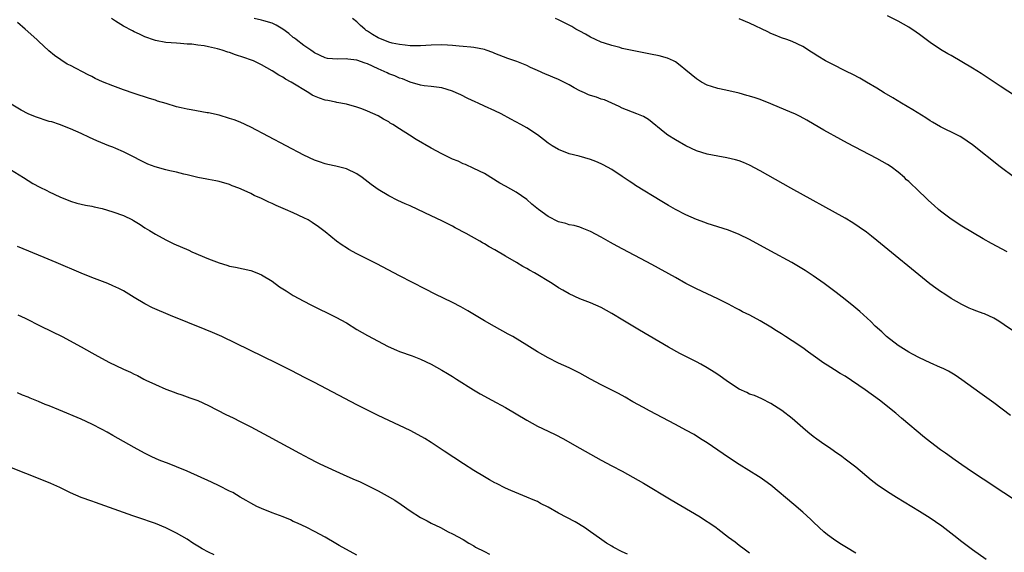
# Model space of a CAD drawing. Units: inches. Extents: x 2625000 to 2628000, y 1461000 to 1464000.
# Drawn here: x 2627565 to 2627751, y 1463362 to 1463463 of the extents above; entities that cross this region are included whole.
import ezdxf

# ---------------------------------------------------------------- set-up
doc = ezdxf.new("R2010")
doc.units = ezdxf.units.IN
doc.header["$MEASUREMENT"] = 0
doc.layers.add('LD26251461_10ft', color=80, linetype='Continuous')

msp = doc.modelspace()

# ---------------------------------------------------------------- linework, layer by layer
at = {"layer": 'LD26251461_10ft'}
for points, elevation in [([(2627758.51, 1463368.51), (2627747, 1463376.11), (2627745, 1463377.46), (2627743, 1463378.84), (2627741.74, 1463379.74), (2627739.92, 1463381), (2627739, 1463381.66), (2627737.09, 1463383.09), (2627735.98, 1463383.98), (2627731.65, 1463387.65), (2627730.55, 1463388.55), (2627727.48, 1463391), (2627724.77, 1463393), (2627721, 1463395.54), (2627720.08, 1463396.08), (2627719, 1463396.77), (2627717.61, 1463397.61), (2627717, 1463398.02), (2627715, 1463399.44), (2627714.1, 1463400.1), (2627713, 1463400.87), (2627711, 1463402.21), (2627709.75, 1463403), (2627709, 1463403.5), (2627708.07, 1463404.07), (2627707, 1463404.78), (2627705, 1463405.97), (2627703.02, 1463407.02), (2627701.68, 1463407.68), (2627701, 1463408.05), (2627700.37, 1463408.37), (2627699, 1463409.12), (2627697, 1463410.12), (2627693, 1463412.02), (2627691, 1463413.04), (2627689, 1463414.12), (2627684.59, 1463416.59), (2627678.05, 1463420.05), (2627676.76, 1463420.76), (2627675, 1463421.76), (2627673, 1463422.83), (2627671.46, 1463423.46), (2627671, 1463423.62), (2627669.93, 1463423.93), (2627669, 1463424.11), (2627668.33, 1463424.33), (2627667, 1463424.65), (2627665, 1463425.63), (2627663.21, 1463427), (2627661.98, 1463427.98), (2627661, 1463428.86), (2627659, 1463430.22), (2627657, 1463431.36), (2627655.95, 1463431.95), (2627653, 1463433.73), (2627651, 1463434.73), (2627649.43, 1463435.43), (2627649, 1463435.6), (2627648.06, 1463436.06), (2627647, 1463436.49), (2627645, 1463437.48), (2627643, 1463438.56), (2627640.18, 1463440.18), (2627638.9, 1463441), (2627637, 1463442.18), (2627635.74, 1463443), (2627635.27, 1463443.27), (2627635, 1463443.5), (2627634, 1463444), (2627633, 1463444.66), (2627631, 1463445.53), (2627629.93, 1463445.93), (2627629, 1463446.25), (2627627, 1463446.82), (2627625.17, 1463447.17), (2627625, 1463447.18), (2627623.52, 1463447.52), (2627623, 1463447.58), (2627621.96, 1463447.96), (2627621, 1463448.36), (2627620.56, 1463448.56), (2627619.9, 1463449), (2627619, 1463449.51), (2627617.56, 1463450.44), (2627616.59, 1463451), (2627615.53, 1463451.53), (2627615, 1463451.92), (2627614.28, 1463452.28), (2627613, 1463453.11), (2627611, 1463454.25), (2627609.47, 1463455), (2627609.14, 1463455.14), (2627607.65, 1463455.65), (2627606.12, 1463456.12), (2627605, 1463456.55), (2627604.63, 1463456.63), (2627603.59, 1463457), (2627602.73, 1463457.27), (2627601, 1463457.63), (2627600.18, 1463457.82), (2627599, 1463457.94), (2627597.88, 1463458.12), (2627597, 1463458.17), (2627595.72, 1463458.28), (2627595, 1463458.31), (2627593, 1463458.49), (2627591, 1463458.84), (2627590.49, 1463459), (2627589.4, 1463459.4), (2627589, 1463459.51), (2627588.02, 1463460.02), (2627587, 1463460.45), (2627586.66, 1463460.66), (2627585, 1463461.57), (2627583.49, 1463462.51), (2627582.74, 1463463)], 10470), ([(2627752.14, 1463388.14), (2627749, 1463390.49), (2627746.4, 1463392.4), (2627743, 1463394.87), (2627741.74, 1463395.74), (2627740.49, 1463396.49), (2627739.45, 1463397), (2627739, 1463397.21), (2627737, 1463398.08), (2627735, 1463399), (2627733.72, 1463399.72), (2627733, 1463400.08), (2627731.49, 1463401), (2627731, 1463401.34), (2627728.82, 1463403), (2627727.89, 1463403.89), (2627726.68, 1463405), (2627725.84, 1463405.84), (2627723.74, 1463407.74), (2627722.66, 1463408.66), (2627721, 1463410.02), (2627719.32, 1463411.32), (2627717.02, 1463413.02), (2627715, 1463414.46), (2627713.48, 1463415.48), (2627712.24, 1463416.24), (2627710.96, 1463416.96), (2627707, 1463419.11), (2627703, 1463421.3), (2627701, 1463422.29), (2627699, 1463423.06), (2627697, 1463423.7), (2627696.03, 1463424.03), (2627695, 1463424.35), (2627694.54, 1463424.54), (2627693, 1463425.09), (2627691, 1463425.97), (2627689, 1463426.98), (2627687.71, 1463427.71), (2627686.45, 1463428.45), (2627681.52, 1463431.52), (2627681, 1463431.89), (2627680.31, 1463432.31), (2627679, 1463433.2), (2627677, 1463434.5), (2627675.4, 1463435.4), (2627675, 1463435.61), (2627674.01, 1463436.01), (2627673, 1463436.4), (2627670.87, 1463437), (2627669, 1463437.49), (2627667, 1463438.26), (2627665.76, 1463439), (2627665, 1463439.5), (2627664.15, 1463440.15), (2627663, 1463441.05), (2627661, 1463442.35), (2627659.85, 1463443), (2627657.99, 1463443.99), (2627656.15, 1463445), (2627655, 1463445.57), (2627653, 1463446.48), (2627651.85, 1463447), (2627651.25, 1463447.25), (2627649.89, 1463447.89), (2627648.58, 1463448.58), (2627647.7, 1463449), (2627647, 1463449.3), (2627645, 1463449.9), (2627643, 1463450.18), (2627641.69, 1463450.31), (2627641, 1463450.4), (2627639.03, 1463450.97), (2627637.59, 1463451.59), (2627637, 1463451.74), (2627636.15, 1463452.15), (2627635, 1463452.58), (2627634.71, 1463452.71), (2627634.11, 1463453), (2627633, 1463453.49), (2627631, 1463454.43), (2627630.57, 1463454.57), (2627629, 1463455.13), (2627627.3, 1463455.3), (2627627, 1463455.37), (2627625.3, 1463455.3), (2627623.47, 1463455.47), (2627623, 1463455.57), (2627621, 1463456.5), (2627620.72, 1463456.72), (2627620.28, 1463457), (2627619, 1463457.89), (2627617.55, 1463459), (2627617.25, 1463459.25), (2627617, 1463459.43), (2627616.15, 1463460.15), (2627615, 1463460.97), (2627613.76, 1463461.76), (2627613, 1463462.12), (2627611.44, 1463462.56), (2627611, 1463462.7), (2627609.63, 1463463)], 10480), ([(2627755, 1463402.5), (2627751, 1463405.24), (2627749.94, 1463405.94), (2627749, 1463406.48), (2627747.27, 1463407.27), (2627747, 1463407.39), (2627745.81, 1463407.8), (2627745, 1463408.14), (2627744.37, 1463408.37), (2627743, 1463409.07), (2627741, 1463410.21), (2627739.81, 1463411), (2627739, 1463411.51), (2627738.12, 1463412.12), (2627736.98, 1463412.98), (2627727, 1463421.13), (2627725.96, 1463421.96), (2627725, 1463422.7), (2627723.67, 1463423.67), (2627722.47, 1463424.47), (2627721, 1463425.34), (2627710.75, 1463431), (2627705, 1463434.27), (2627703, 1463435.33), (2627701.83, 1463435.83), (2627701, 1463436.15), (2627700.34, 1463436.34), (2627698.72, 1463436.72), (2627697, 1463437), (2627695, 1463437.38), (2627693, 1463438.02), (2627691, 1463438.95), (2627689, 1463440.1), (2627687.61, 1463441), (2627687, 1463441.43), (2627683.93, 1463443.93), (2627683, 1463444.5), (2627682.66, 1463444.66), (2627681.74, 1463445), (2627679, 1463446.07), (2627678.4, 1463446.4), (2627675.64, 1463447.64), (2627675, 1463447.79), (2627674.13, 1463448.13), (2627673, 1463448.46), (2627672.62, 1463448.62), (2627671.85, 1463449), (2627671, 1463449.37), (2627669.92, 1463449.92), (2627669, 1463450.47), (2627667.98, 1463451), (2627667, 1463451.48), (2627665.92, 1463451.92), (2627665, 1463452.32), (2627664.5, 1463452.5), (2627663, 1463453.2), (2627661.73, 1463453.73), (2627661, 1463454.1), (2627659.13, 1463454.87), (2627657.45, 1463455.45), (2627655, 1463456.4), (2627654.58, 1463456.58), (2627653.36, 1463457), (2627653, 1463457.11), (2627651, 1463457.51), (2627650.45, 1463457.55), (2627649, 1463457.71), (2627648.24, 1463457.76), (2627647, 1463457.88), (2627646.07, 1463457.93), (2627645, 1463458.02), (2627643, 1463457.96), (2627641, 1463457.81), (2627640.18, 1463457.82), (2627639, 1463457.86), (2627638.06, 1463457.94), (2627637, 1463458.1), (2627635.64, 1463458.36), (2627635, 1463458.53), (2627633, 1463459.33), (2627631.95, 1463459.95), (2627631, 1463460.62), (2627630.75, 1463460.75), (2627630.47, 1463461), (2627629.64, 1463461.64), (2627629, 1463462.33), (2627628.17, 1463463)], 10490), ([(2627751.51, 1463419), (2627748.58, 1463420.58), (2627747, 1463421.47), (2627745, 1463422.63), (2627743, 1463423.84), (2627741, 1463425.17), (2627739, 1463426.68), (2627738.61, 1463427), (2627737.75, 1463427.75), (2627736.7, 1463428.7), (2627734.34, 1463431), (2627733.63, 1463431.63), (2627733, 1463432.24), (2627732.59, 1463432.59), (2627732.16, 1463433), (2627731, 1463434.03), (2627729.7, 1463435), (2627729, 1463435.47), (2627727, 1463436.6), (2627721.47, 1463439.47), (2627720.17, 1463440.17), (2627717, 1463441.93), (2627715.19, 1463443), (2627713.8, 1463443.8), (2627712.5, 1463444.5), (2627711.5, 1463445), (2627711, 1463445.22), (2627707, 1463446.92), (2627705, 1463447.72), (2627704.04, 1463448.03), (2627703, 1463448.37), (2627702.49, 1463448.49), (2627701, 1463448.91), (2627698.5, 1463449.5), (2627697, 1463449.81), (2627695.81, 1463450.19), (2627695, 1463450.43), (2627693.95, 1463451), (2627693.35, 1463451.35), (2627693, 1463451.59), (2627691, 1463453.27), (2627689.89, 1463454.11), (2627689, 1463454.81), (2627688.63, 1463455), (2627687.51, 1463455.51), (2627685.95, 1463455.95), (2627684.29, 1463456.29), (2627680.52, 1463457), (2627679, 1463457.35), (2627678.51, 1463457.49), (2627677, 1463457.88), (2627675.65, 1463458.35), (2627675, 1463458.55), (2627673.97, 1463459), (2627673, 1463459.49), (2627672.05, 1463460.05), (2627671, 1463460.6), (2627670.75, 1463460.75), (2627670.26, 1463461), (2627669.47, 1463461.47), (2627667.61, 1463462.39), (2627667, 1463462.71), (2627666.39, 1463463)], 10500), ([(2627752.93, 1463433), (2627750.19, 1463435), (2627745, 1463439.15), (2627743, 1463440.53), (2627742.71, 1463440.71), (2627742.18, 1463441), (2627739, 1463442.56), (2627737.47, 1463443.47), (2627737, 1463443.72), (2627736.23, 1463444.23), (2627733.76, 1463445.76), (2627731.65, 1463447), (2627730.01, 1463448.01), (2627728.34, 1463449), (2627727, 1463449.83), (2627725, 1463451), (2627723.74, 1463451.74), (2627722.43, 1463452.43), (2627721.25, 1463453), (2627718.43, 1463454.43), (2627717.33, 1463455), (2627715.87, 1463455.87), (2627715, 1463456.43), (2627714.64, 1463456.64), (2627713, 1463457.68), (2627711, 1463458.64), (2627710.01, 1463459), (2627709, 1463459.33), (2627707.82, 1463459.82), (2627707, 1463460.15), (2627706.45, 1463460.45), (2627703, 1463462.08), (2627701, 1463462.95)], 10510), ([(2627758.71, 1463444.71), (2627750.23, 1463450.23), (2627746.61, 1463452.61), (2627745, 1463453.64), (2627743, 1463454.84), (2627741, 1463455.98), (2627740.33, 1463456.33), (2627739, 1463457.11), (2627737, 1463458.47), (2627735, 1463459.97), (2627734.4, 1463460.4), (2627733, 1463461.33), (2627731, 1463462.46), (2627729, 1463463.5)], 10520), ([(2627747.55, 1463361), (2627745, 1463362.82), (2627743, 1463364.32), (2627741.51, 1463365.51), (2627739.24, 1463367.24), (2627738.06, 1463368.06), (2627737, 1463368.79), (2627735, 1463370.04), (2627730.7, 1463372.7), (2627729, 1463373.76), (2627727.06, 1463375.06), (2627725.91, 1463375.91), (2627723, 1463378.36), (2627721.53, 1463379.53), (2627721, 1463379.91), (2627720.39, 1463380.39), (2627719, 1463381.32), (2627718.04, 1463382.04), (2627717, 1463382.7), (2627715.69, 1463383.69), (2627715, 1463384.17), (2627713.96, 1463385), (2627713, 1463385.79), (2627711, 1463387.54), (2627709.09, 1463389.09), (2627707, 1463390.42), (2627705.28, 1463391.28), (2627703.89, 1463391.89), (2627703, 1463392.18), (2627702.45, 1463392.45), (2627701, 1463393.1), (2627699, 1463394.4), (2627697, 1463395.85), (2627696.29, 1463396.29), (2627695, 1463397.14), (2627693.79, 1463397.79), (2627693, 1463398.23), (2627689.85, 1463399.85), (2627687.7, 1463401), (2627682.24, 1463404.24), (2627678.48, 1463406.48), (2627677.66, 1463407), (2627677, 1463407.39), (2627675, 1463408.47), (2627673, 1463409.36), (2627671, 1463410.15), (2627669, 1463411.07), (2627667.78, 1463411.78), (2627667, 1463412.22), (2627665.78, 1463413), (2627662.47, 1463415), (2627661.53, 1463415.53), (2627661, 1463415.85), (2627660.25, 1463416.25), (2627659.05, 1463417), (2627657, 1463418.16), (2627655, 1463419.34), (2627653.93, 1463419.93), (2627653, 1463420.51), (2627652.68, 1463420.68), (2627652.14, 1463421), (2627649.57, 1463422.43), (2627647.52, 1463423.52), (2627647, 1463423.83), (2627645, 1463424.82), (2627643, 1463425.76), (2627640.46, 1463427), (2627639, 1463427.67), (2627638.06, 1463428.06), (2627636.7, 1463428.7), (2627635, 1463429.55), (2627633, 1463430.75), (2627631.69, 1463431.69), (2627629.98, 1463433), (2627629, 1463433.68), (2627627, 1463434.64), (2627625, 1463435.14), (2627623.48, 1463435.48), (2627623, 1463435.58), (2627621.96, 1463435.96), (2627621, 1463436.27), (2627619, 1463437.2), (2627609, 1463442.47), (2627607, 1463443.42), (2627605.85, 1463443.85), (2627605, 1463444.16), (2627603, 1463444.73), (2627601, 1463445.21), (2627600.77, 1463445.23), (2627597.77, 1463445.77), (2627597, 1463445.86), (2627595.87, 1463446.13), (2627595, 1463446.31), (2627593.05, 1463446.95), (2627591.42, 1463447.42), (2627591, 1463447.59), (2627589.9, 1463447.9), (2627587, 1463448.83), (2627585, 1463449.52), (2627583, 1463450.26), (2627581.05, 1463451.05), (2627579.68, 1463451.68), (2627579, 1463452.03), (2627578.34, 1463452.34), (2627575, 1463454.11), (2627574.4, 1463454.4), (2627573.17, 1463455.17), (2627572, 1463456), (2627570.92, 1463456.92), (2627569, 1463458.69), (2627568.68, 1463459), (2627566.48, 1463461), (2627565, 1463462.25)], 10460), ([(2627723, 1463362.19), (2627721.23, 1463363.23), (2627719.99, 1463363.99), (2627718.81, 1463364.81), (2627717.65, 1463365.65), (2627717, 1463366.21), (2627716.12, 1463367), (2627715, 1463368.06), (2627714.53, 1463368.53), (2627713, 1463369.93), (2627711.36, 1463371.36), (2627707, 1463374.97), (2627705.84, 1463375.84), (2627705, 1463376.43), (2627704.65, 1463376.65), (2627701, 1463378.89), (2627699, 1463380.21), (2627695, 1463382.95), (2627693.76, 1463383.76), (2627692.52, 1463384.52), (2627691, 1463385.39), (2627689, 1463386.46), (2627684.16, 1463389), (2627683, 1463389.63), (2627681, 1463390.73), (2627679.57, 1463391.57), (2627678.28, 1463392.28), (2627675, 1463393.92), (2627673, 1463394.99), (2627671, 1463396.14), (2627669, 1463397.14), (2627667, 1463398.03), (2627665, 1463398.99), (2627663, 1463400.14), (2627661, 1463401.39), (2627658.35, 1463403), (2627657.49, 1463403.49), (2627654.92, 1463404.92), (2627653, 1463406), (2627649.86, 1463407.86), (2627648.59, 1463408.59), (2627647, 1463409.44), (2627643.76, 1463411), (2627641.92, 1463411.92), (2627637, 1463414.48), (2627632.73, 1463416.73), (2627631, 1463417.62), (2627629, 1463418.61), (2627627.46, 1463419.46), (2627627, 1463419.72), (2627626.22, 1463420.22), (2627625.14, 1463421), (2627623, 1463422.74), (2627621.73, 1463423.73), (2627620.55, 1463424.55), (2627619.8, 1463425), (2627619, 1463425.42), (2627617, 1463426.34), (2627615.5, 1463427), (2627613.74, 1463427.74), (2627613, 1463428.09), (2627612.36, 1463428.36), (2627611, 1463429.04), (2627609.63, 1463429.63), (2627609, 1463429.98), (2627607.18, 1463430.82), (2627606.73, 1463431), (2627605.45, 1463431.45), (2627605, 1463431.66), (2627603, 1463432.24), (2627602.39, 1463432.39), (2627601, 1463432.6), (2627600.69, 1463432.69), (2627599, 1463432.98), (2627597, 1463433.48), (2627596.39, 1463433.61), (2627595, 1463433.99), (2627593.75, 1463434.25), (2627593, 1463434.44), (2627590.93, 1463435), (2627589.55, 1463435.55), (2627588.2, 1463436.2), (2627586.89, 1463436.89), (2627585, 1463437.84), (2627583.53, 1463438.47), (2627583, 1463438.72), (2627582.26, 1463439), (2627579.95, 1463439.95), (2627578.56, 1463440.56), (2627577, 1463441.29), (2627575, 1463442.18), (2627572.94, 1463443), (2627571.48, 1463443.48), (2627571, 1463443.58), (2627568.42, 1463444.42), (2627567, 1463445.04), (2627565.71, 1463445.71), (2627563.52, 1463447)], 10450), ([(2627562.89, 1463435), (2627566.15, 1463433), (2627567, 1463432.44), (2627567.89, 1463431.89), (2627569.2, 1463431.2), (2627570.56, 1463430.56), (2627571, 1463430.32), (2627573, 1463429.35), (2627575, 1463428.54), (2627576.17, 1463428.17), (2627577, 1463428), (2627577.81, 1463427.8), (2627579, 1463427.62), (2627579.48, 1463427.48), (2627581, 1463427.15), (2627583, 1463426.56), (2627585, 1463425.81), (2627586.69, 1463425), (2627586.89, 1463424.89), (2627588.13, 1463424.13), (2627589, 1463423.53), (2627589.9, 1463423), (2627591, 1463422.32), (2627593, 1463421.23), (2627593.46, 1463421), (2627594.51, 1463420.51), (2627597.29, 1463419.29), (2627597.9, 1463419), (2627601, 1463417.67), (2627603, 1463416.89), (2627604.48, 1463416.48), (2627605, 1463416.31), (2627606.1, 1463416.1), (2627609, 1463415.44), (2627610.14, 1463415), (2627611, 1463414.64), (2627613, 1463413.43), (2627614.42, 1463412.42), (2627615.62, 1463411.62), (2627616.59, 1463411), (2627617, 1463410.76), (2627619, 1463409.66), (2627620.29, 1463409), (2627625, 1463406.68), (2627627, 1463405.58), (2627629, 1463404.37), (2627631, 1463403.19), (2627634.86, 1463401.14), (2627636.43, 1463400.43), (2627637, 1463400.19), (2627639.38, 1463399.38), (2627641, 1463398.77), (2627643, 1463397.78), (2627645, 1463396.66), (2627646.03, 1463396.03), (2627647, 1463395.47), (2627647.78, 1463395), (2627650.95, 1463393), (2627652.24, 1463392.24), (2627654.44, 1463391), (2627657, 1463389.62), (2627659, 1463388.46), (2627661, 1463387.26), (2627663, 1463386.11), (2627665, 1463385.16), (2627666.49, 1463384.49), (2627667.82, 1463383.82), (2627671, 1463381.98), (2627675, 1463379.69), (2627677, 1463378.64), (2627679, 1463377.62), (2627681, 1463376.52), (2627683, 1463375.35), (2627688.21, 1463372.21), (2627693.65, 1463369), (2627694.49, 1463368.49), (2627695.71, 1463367.71), (2627696.7, 1463367), (2627697, 1463366.78), (2627699, 1463365.2), (2627700.28, 1463364.28), (2627701, 1463363.71), (2627702, 1463363), (2627703, 1463362.22)], 10440), ([(2627680.01, 1463361.99), (2627679, 1463362.44), (2627677.31, 1463363.31), (2627677, 1463363.51), (2627676.05, 1463364.05), (2627674.72, 1463365), (2627673, 1463366.17), (2627671.85, 1463367), (2627670.1, 1463368.1), (2627667, 1463369.73), (2627665, 1463370.83), (2627663.57, 1463371.57), (2627663, 1463371.89), (2627662.2, 1463372.2), (2627661, 1463372.76), (2627658.02, 1463373.98), (2627657, 1463374.43), (2627655.29, 1463375.29), (2627655, 1463375.43), (2627654, 1463376), (2627653, 1463376.56), (2627651, 1463377.78), (2627649.09, 1463379), (2627645.41, 1463381.41), (2627643.01, 1463383.01), (2627641.79, 1463383.79), (2627640.51, 1463384.51), (2627639, 1463385.28), (2627633, 1463388.14), (2627631, 1463389.14), (2627629, 1463390.17), (2627621, 1463394.36), (2627619.26, 1463395.26), (2627616.6, 1463396.6), (2627613.93, 1463397.93), (2627603.5, 1463403), (2627601.77, 1463403.77), (2627600.37, 1463404.37), (2627593.85, 1463407), (2627590.46, 1463408.46), (2627589, 1463409.18), (2627587, 1463410.36), (2627586.01, 1463411), (2627585, 1463411.62), (2627584.1, 1463412.1), (2627583, 1463412.61), (2627582.04, 1463413), (2627579, 1463414.15), (2627577, 1463414.98), (2627572.29, 1463417), (2627570.07, 1463417.93), (2627565, 1463420.02)], 10430), ([(2627565.1, 1463407.1), (2627566.46, 1463406.46), (2627569.44, 1463405), (2627573.41, 1463403), (2627577, 1463401.09), (2627579, 1463399.97), (2627579.61, 1463399.61), (2627582.21, 1463398.21), (2627585, 1463396.87), (2627586.3, 1463396.3), (2627587, 1463395.92), (2627587.65, 1463395.65), (2627588.82, 1463395), (2627589.18, 1463394.82), (2627591, 1463393.97), (2627593, 1463393.11), (2627594.55, 1463392.55), (2627595, 1463392.36), (2627596, 1463392), (2627597, 1463391.67), (2627597.48, 1463391.48), (2627599, 1463390.95), (2627601, 1463390.01), (2627604.3, 1463388.3), (2627605, 1463387.99), (2627605.66, 1463387.66), (2627607, 1463387.01), (2627609, 1463385.98), (2627612.24, 1463384.24), (2627618.14, 1463381), (2627620.02, 1463380.02), (2627621.34, 1463379.34), (2627622.02, 1463379), (2627625, 1463377.63), (2627626.39, 1463377), (2627628.22, 1463376.22), (2627629.6, 1463375.6), (2627630.96, 1463374.96), (2627633, 1463373.91), (2627634.69, 1463373), (2627636.14, 1463372.14), (2627637.33, 1463371.33), (2627639, 1463370.15), (2627641, 1463368.88), (2627642.25, 1463368.25), (2627643, 1463367.8), (2627644.73, 1463367), (2627646.21, 1463366.21), (2627647, 1463365.84), (2627649, 1463364.74), (2627650.06, 1463364.06), (2627651, 1463363.55), (2627651.33, 1463363.33), (2627653, 1463362.46), (2627653.99, 1463362.01)], 10420), ([(2627629, 1463361.82), (2627625.63, 1463363.63), (2627625, 1463364.01), (2627623, 1463365.16), (2627621, 1463366.25), (2627619.54, 1463367), (2627617.81, 1463367.81), (2627617, 1463368.16), (2627616.44, 1463368.44), (2627615.08, 1463369), (2627613, 1463369.8), (2627611, 1463370.59), (2627610.13, 1463371), (2627609, 1463371.59), (2627608.12, 1463372.12), (2627607, 1463372.75), (2627605.6, 1463373.6), (2627605, 1463373.88), (2627603, 1463374.9), (2627601.59, 1463375.59), (2627597, 1463377.66), (2627595, 1463378.48), (2627593.6, 1463379), (2627591.73, 1463379.73), (2627590.34, 1463380.34), (2627588.97, 1463381), (2627587, 1463382.09), (2627583, 1463384.39), (2627581.91, 1463385), (2627581, 1463385.5), (2627579, 1463386.51), (2627577, 1463387.41), (2627572.81, 1463389.19), (2627571, 1463389.94), (2627570.23, 1463390.23), (2627569, 1463390.77), (2627567.41, 1463391.41), (2627567, 1463391.59), (2627565.97, 1463391.97), (2627565, 1463392.43)], 10410), ([(2627602.11, 1463361.89), (2627601, 1463362.36), (2627599.81, 1463363), (2627599.31, 1463363.31), (2627598.08, 1463364.08), (2627597, 1463364.79), (2627595, 1463365.94), (2627593, 1463366.94), (2627591, 1463367.75), (2627590.08, 1463368.08), (2627588.61, 1463368.61), (2627586.77, 1463369.23), (2627579.73, 1463371.73), (2627579, 1463371.97), (2627577, 1463372.69), (2627575, 1463373.56), (2627573, 1463374.54), (2627571.31, 1463375.31), (2627569.9, 1463375.9), (2627559.86, 1463379.86)], 10400)]:
    msp.add_lwpolyline(points, dxfattribs=dict(at, elevation=elevation))

doc.saveas('drawing.dxf')
